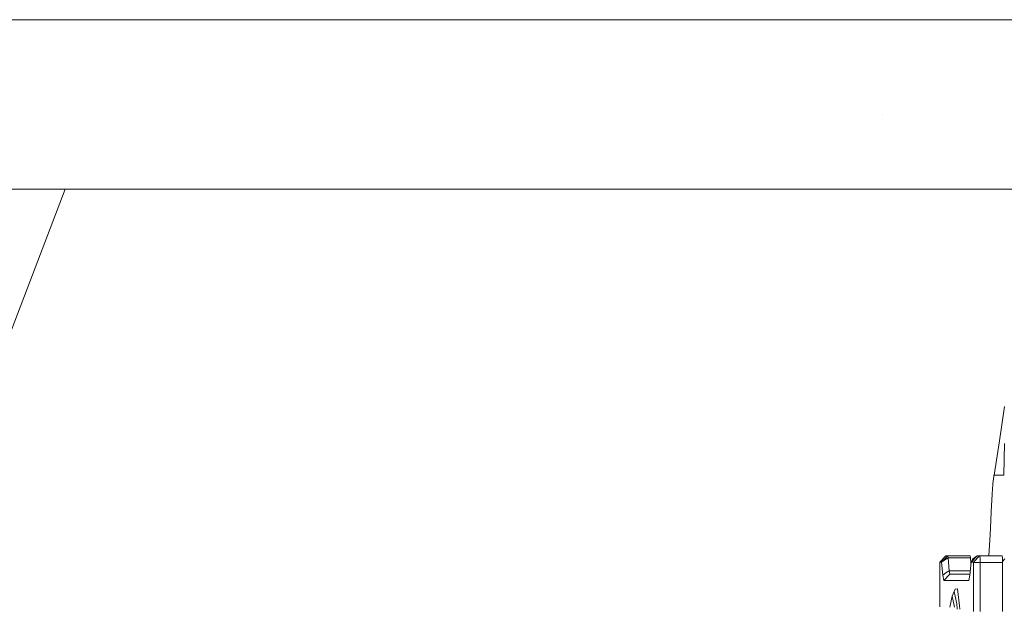
# Model space of a CAD drawing. Units: millimetres. Extents: x 977 to 7226, y -1528 to 1706.
# Drawn here: x 5442 to 5924, y 138 to 425 of the extents above; entities that cross this region are included whole.
import ezdxf
from ezdxf.lldxf.tags import DXFTag

# ---------------------------------------------------------------- set-up
doc = ezdxf.new("R2010")
doc.units = ezdxf.units.MM
doc.layers.add('1', color=7, linetype='Continuous', true_color=0xffffff)
tags = doc.linetypes.add('DASHED', pattern=[25.72, 12.86, -12.86]).pattern_tags.tags
tags[6:7] = [DXFTag(74, 4), DXFTag(75, 0), DXFTag(340, '0'), DXFTag(46, 0.0), DXFTag(50, 0.0), DXFTag(44, 0.0), DXFTag(45, 0.0)]
tags[4:5] = [DXFTag(74, 4), DXFTag(75, 0), DXFTag(340, '0'), DXFTag(46, 0.0), DXFTag(50, 0.0), DXFTag(44, 0.0), DXFTag(45, 0.0)]

msp = doc.modelspace()

# ---------------------------------------------------------------- linework, layer by layer
at = {"layer": '1', "color": 18, "linetype": 'DASHED', "lineweight": 13}
msp.add_line((6994.879771, 425.450013), (4369.750012, 425.450013), dxfattribs=at)
at = {"layer": '1', "color": 18, "linetype": 'Continuous', "lineweight": 13}
for p, q in [((5864.264775, 378.920734), (5864.254285, 378.921807)), ((5864.264775, 378.920734), (5864.254285, 378.921807)), ((6582.425311, 342.519999), (5409.135193, 342.519999)), ((5431.776333, 258.624107), (5463.875226, 342.519999)), ((5921.470452, 219.381198), (5923.86036, 236.196578)), ((5918.837834, 202.538684), (5921.470452, 219.381198)), ((5918.88361, 202.565834), (5921.470452, 219.381198)), ((5923.616219, 202.565834), (5923.855591, 218.052059)), ((5918.939348, 203.188133), (5918.626595, 201.81337)), ((5918.837834, 202.538684), (5918.76011, 202.378079)), ((5918.967968, 203.114185), (5918.837834, 202.538684)), ((5918.837834, 202.538684), (5918.88361, 202.565834)), ((5918.88361, 202.565834), (5923.616219, 202.565834)), ((5918.131638, 197.556511), (5918.207455, 198.377132)), ((5918.207455, 198.377132), (5918.626595, 201.81337)), ((5918.76011, 202.378079), (5918.626595, 201.81337)), ((5917.384911, 184.799999), (5917.803097, 193.082422)), ((5918.0048, 196.005806), (5917.803097, 193.082422)), ((5918.0048, 196.005806), (5918.131638, 197.556511)), ((5917.195607, 180.292979), (5917.384911, 184.799999)), ((5916.865636, 173.278168), (5917.195607, 180.292979)), ((5916.305352, 163.149863), (5916.865636, 173.278168)), ((5892.205525, 159.799993), (5892.222691, 159.999996)), ((5892.205525, 138.088241), (5892.205525, 159.799993)), ((5895.211507, 163.000003), (5892.222691, 159.999996)), ((5892.222691, 159.999996), (5893.093396, 159.999996)), ((5893.093396, 159.999996), (5896.082211, 163.000003)), ((5893.093396, 159.999996), (5893.105794, 159.94142)), ((5893.105794, 159.94142), (5894.692708, 161.002085)), ((5893.105794, 159.94142), (5893.655587, 153.636038)), ((5894.692708, 161.002085), (5896.279145, 162.062734)), ((5895.211507, 163.000003), (5896.082211, 163.000003)), ((5896.082211, 163.000003), (5896.279145, 162.062734)), ((5896.082211, 163.000003), (5907.040406, 163.000003)), ((5896.279145, 162.062734), (5907.23734, 162.062734)), ((5896.279145, 162.062734), (5896.828938, 155.757353)), ((5906.966496, 153.636038), (5907.515813, 159.94142)), ((5907.040406, 163.000003), (5907.23734, 162.062734)), ((5907.23734, 162.062734), (5907.46908, 159.404992)), ((5907.515813, 159.94142), (5907.52821, 159.999996)), ((5910.517026, 163.000003), (5907.52821, 159.999996)), ((5907.52821, 159.999996), (5908.747483, 159.999996)), ((5908.260632, 161.441416), (5907.544899, 159.999996)), ((5907.57329, 159.999996), (5910.517026, 163.000003)), ((5908.260632, 161.441416), (5910.517026, 163.000003)), ((5908.747483, 159.999996), (5911.736298, 163.000003)), ((5908.747483, 159.999996), (5908.765126, 159.799993)), ((5908.765126, 159.799993), (5908.765126, 135.850698)), ((5910.390187, 159.799993), (5908.765126, 159.799993)), ((5910.390187, 159.799993), (5912.015248, 159.799993)), ((5910.517026, 163.000003), (5911.736298, 163.000003)), ((5911.736298, 163.000003), (5911.934186, 162.05205)), ((5911.736298, 163.000003), (5922.694493, 163.000003)), ((5912.015248, 159.799993), (5911.934186, 162.05205)), ((5912.015248, 159.799993), (5922.973443, 159.799993)), ((5912.015248, 159.799993), (5912.015248, 135.850698)), ((5916.294435, 163.000003), (5916.305352, 163.149863)), ((5922.694493, 163.000003), (5922.89238, 162.05205)), ((5922.973443, 159.799993), (5922.89238, 162.05205)), ((5922.955408, 160.301026), (5924.1498, 161.500007)), ((5922.973443, 159.799993), (5922.973443, 135.850698)), ((5895.242024, 154.696703), (5893.655587, 153.636038)), ((5895.242024, 154.696703), (5896.828938, 155.757353)), ((5896.828938, 155.757353), (5907.151302, 155.757353)), ((5896.828938, 155.757353), (5897.198487, 153.999999)), ((5893.655587, 153.636038), (5894.210148, 150.999993)), ((5894.210148, 150.999993), (5897.198487, 153.999999)), ((5894.210148, 150.999993), (5906.411935, 150.999993)), ((5897.198487, 153.999999), (5906.998204, 153.999999)), ((5906.411935, 150.999993), (5906.966496, 153.636038)), ((5899.31469, 145.642683), (5898.318577, 143.318906)), ((5899.670888, 146.760762), (5899.31469, 145.642683)), ((5899.31469, 145.642683), (5899.80774, 143.29879)), ((5899.670888, 146.760762), (5900.914956, 146.895304)), ((5900.914956, 146.895304), (5901.925851, 138.56931)), ((5897.189427, 137.953416), (5898.318577, 143.318906)), ((5898.318577, 143.318906), (5899.447728, 137.953416)), ((5899.80774, 143.29879), (5900.586892, 139.596581)), ((5900.586892, 139.596581), (5900.683699, 136.912599)), ((5901.925851, 138.56931), (5901.973066, 136.912599))]:
    msp.add_line(p, q, dxfattribs=at)

doc.saveas('drawing.dxf')
